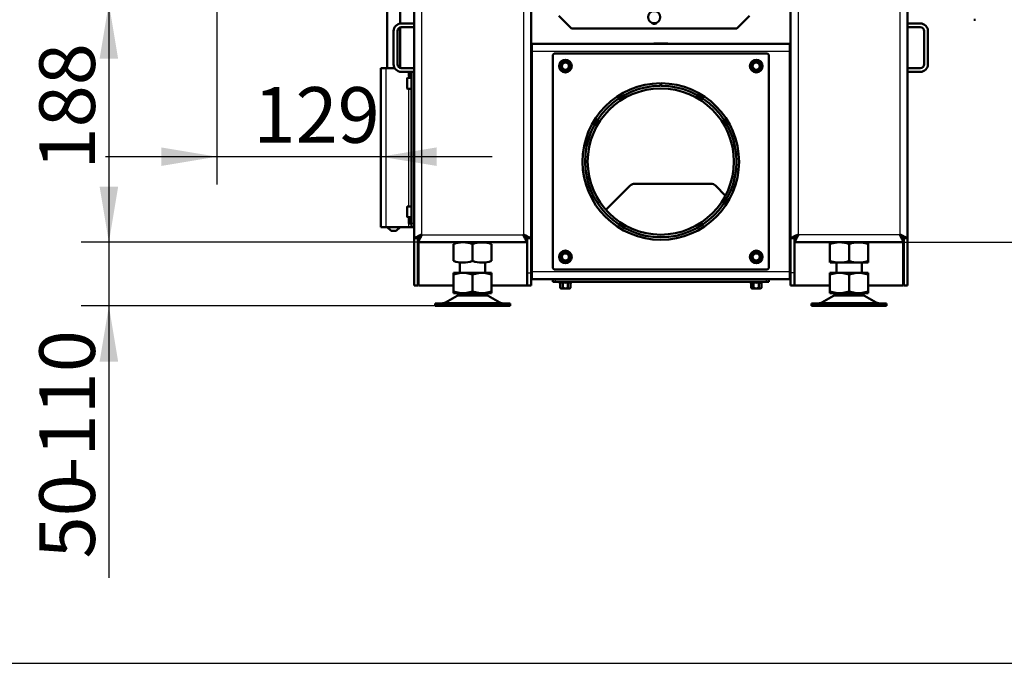
# Model space of a CAD drawing. Units: millimetres. Extents: x 0 to 840, y 0 to 1188.
# Drawn here: x 69 to 146, y 0 to 51 of the extents above; entities that cross this region are included whole.
import ezdxf
from ezdxf.enums import TextEntityAlignment as Align

# ---------------------------------------------------------------- set-up
doc = ezdxf.new("R2010")
doc.units = ezdxf.units.MM
for name, color, linetype in [('Default', 7, 'Continuous'), ('tečně', 7, 'Continuous'), ('viditelný', 7, 'Continuous')]:
    doc.layers.add(name, color=color, linetype=linetype)
doc.styles.add('SEACAD_Solid_Edge_ANSI', font='seans.ttf')
doc.dimstyles.new('ISO', dxfattribs={"dimtxt": 4.375, "dimasz": 4.375, "dimexe": 2.1875, "dimexo": 0, "dimgap": 1.09375, "dimtad": 1, "dimlfac": 10, "dimtxsty": 'SEACAD_Solid_Edge_ANSI', "dimblk1": '_SE_FILLED', "dimblk2": '_SE_FILLED', "dimsah": 1, "dimcen": 2.1875, "dimadec": 0, "dimazin": 0, "dimtfac": 0.5, "dimtdec": 3, "dimtmove": 0, "dimatfit": 3, "dimfxl": 1, "dimarcsym": 0})

# ---------------------------------------------------------------- blocks, each defined once
blk = doc.blocks.new('SE13')
at = {"layer": 'tečně', "color": 7, "linetype": 'Continuous', "lineweight": 25}
for p, q in [((130.253, 108.094), (130.253, 33.694)), ((138.253, 108.094), (138.253, 33.694)), ((100.653, 102.294), (100.653, 33.694)), ((108.653, 51.994), (108.653, 33.694)), ((129.603, 48.094), (109.303, 48.094)), ((97.853, 34.294), (97.853, 46.794)), ((99.708, 46.494), (99.708, 46.194)), ((99.553, 46.019), (99.553, 45.169)), ((99.653, 46.019), (99.653, 46.184)), ((99.653, 35.919), (99.653, 45.169)), ((99.553, 35.919), (99.553, 35.069)), ((99.653, 34.904), (99.653, 35.069)), ((99.708, 34.894), (99.708, 34.594)), ((99.653, 34.294), (99.653, 34.584)), ((99.853, 34.594), (100.053, 34.594)), ((100.653, 33.694), (108.653, 33.694)), ((138.253, 33.694), (130.253, 33.694)), ((108.953, 30.694), (109.253, 30.694)), ((109.303, 30.794), (129.603, 30.794)), ((111.153, 30.194), (111.153, 29.994)), ((127.753, 29.994), (127.753, 30.194)), ((129.953, 30.694), (129.653, 30.694)), ((112.433, 29.934), (111.474, 29.934)), ((111.751, 29.884), (111.549, 29.884)), ((112.155, 29.884), (111.751, 29.884)), ((112.357, 29.884), (112.155, 29.884)), ((127.433, 29.934), (126.474, 29.934)), ((126.751, 29.884), (126.549, 29.884)), ((127.155, 29.884), (126.751, 29.884)), ((127.357, 29.884), (127.155, 29.884)), ((103.436, 28.898), (105.871, 28.898)), ((105.85, 28.91), (103.457, 28.91)), ((133.036, 28.898), (135.471, 28.898)), ((135.45, 28.91), (133.057, 28.91)), ((102.516, 28.362), (106.791, 28.362)), ((132.116, 28.362), (136.391, 28.362))]:
    blk.add_line(p, q, dxfattribs=at)
for centre in [(111.953, 46.944), (126.953, 46.944), (111.953, 31.944), (126.953, 31.944)]:
    blk.add_circle(centre, 0.48, dxfattribs=at)
for centre, radius, start, end in [((111.632, 30.174), 0.28, 247.53174, 292.46826), ((111.953, 30.984), 1.09, 258.66819, 281.33181), ((112.275, 30.176), 0.282, 247.65583, 292.34417), ((126.632, 30.174), 0.28, 247.53174, 292.46826), ((126.953, 30.984), 1.09, 258.66819, 281.33181), ((127.275, 30.176), 0.282, 247.65583, 292.34417)]:
    blk.add_arc(centre, radius, start, end, dxfattribs=at)
at = {"layer": 'viditelný', "color": 7, "linetype": 'Continuous', "lineweight": 50}
for p, q in [((129.653, 108.694), (129.653, 33.414)), ((138.853, 108.694), (138.853, 33.414)), ((97.953, 51.894), (97.953, 46.794)), ((98.953, 50.285), (98.953, 51.894)), ((100.053, 52.494), (100.053, 33.414)), ((109.253, 51.994), (109.253, 33.414)), ((112.434, 49.894), (111.434, 50.894)), ((126.434, 50.894), (125.434, 49.894)), ((144.053, 50.594), (144.203, 50.594)), ((98.453, 47.094), (98.453, 49.694)), ((98.753, 49.694), (98.753, 47.094)), ((98.953, 46.811), (98.953, 49.977)), ((99.053, 50.294), (100.053, 50.294)), ((100.053, 49.994), (99.053, 49.994)), ((112.434, 49.894), (125.434, 49.894)), ((139.853, 50.294), (138.853, 50.294)), ((138.853, 49.994), (139.853, 49.994)), ((140.153, 49.694), (140.153, 47.094)), ((140.453, 47.094), (140.453, 49.694)), ((109.303, 48.694), (129.603, 48.694)), ((109.303, 48.694), (109.303, 48.094)), ((109.303, 48.094), (109.303, 30.794)), ((118.903, 48.694), (118.903, 48.719)), ((118.903, 48.719), (120.003, 48.719)), ((120.003, 48.719), (120.003, 48.694)), ((129.603, 48.094), (129.603, 48.694)), ((129.603, 30.794), (129.603, 48.094)), ((110.953, 47.744), (110.953, 31.144)), ((127.753, 47.944), (111.153, 47.944)), ((111.65, 47.119), (111.751, 47.294)), ((111.751, 47.294), (111.953, 47.294)), ((111.953, 47.294), (112.155, 47.294)), ((112.155, 47.294), (112.256, 47.119)), ((126.65, 47.119), (126.751, 47.294)), ((126.751, 47.294), (126.953, 47.294)), ((126.953, 47.294), (127.155, 47.294)), ((127.155, 47.294), (127.256, 47.119)), ((127.953, 31.144), (127.953, 47.744)), ((97.453, 46.794), (97.853, 46.794)), ((97.453, 34.294), (97.453, 46.794)), ((97.853, 46.794), (98.534, 46.794)), ((99.053, 46.794), (100.053, 46.794)), ((100.053, 46.494), (99.053, 46.494)), ((99.653, 46.494), (99.653, 46.184)), ((99.693, 46.494), (99.693, 46.194)), ((99.853, 34.594), (99.853, 46.494)), ((111.549, 46.944), (111.65, 47.119)), ((111.65, 46.769), (111.549, 46.944)), ((111.751, 46.594), (111.65, 46.769)), ((111.953, 46.594), (111.751, 46.594)), ((112.155, 46.594), (111.953, 46.594)), ((112.256, 46.769), (112.155, 46.594)), ((112.256, 47.119), (112.357, 46.944)), ((112.357, 46.944), (112.256, 46.769)), ((126.549, 46.944), (126.65, 47.119)), ((126.65, 46.769), (126.549, 46.944)), ((126.751, 46.594), (126.65, 46.769)), ((126.953, 46.594), (126.751, 46.594)), ((127.155, 46.594), (126.953, 46.594)), ((127.256, 46.769), (127.155, 46.594)), ((127.256, 47.119), (127.357, 46.944)), ((127.357, 46.944), (127.256, 46.769)), ((139.853, 46.794), (138.853, 46.794)), ((138.853, 46.494), (139.853, 46.494)), ((99.503, 45.219), (99.503, 45.969)), ((99.853, 46.019), (99.553, 46.019)), ((99.693, 46.194), (99.653, 46.194)), ((99.653, 46.184), (99.853, 46.184)), ((99.708, 46.194), (99.693, 46.194)), ((99.853, 46.194), (99.708, 46.194)), ((99.553, 45.169), (99.853, 45.169)), ((119.428, 45.594), (119.428, 45.394)), ((119.479, 45.594), (119.478, 45.394)), ((109.303, 42.319), (109.253, 42.319)), ((109.253, 42.294), (109.303, 42.294)), ((109.253, 41.994), (109.303, 41.994)), ((109.253, 41.969), (109.303, 41.969)), ((129.653, 42.319), (129.603, 42.319)), ((129.653, 42.294), (129.603, 42.294)), ((129.653, 41.994), (129.603, 41.994)), ((129.603, 41.969), (129.653, 41.969)), ((115.145, 35.636), (117.057, 37.547)), ((117.41, 37.694), (123.396, 37.694)), ((123.75, 37.547), (124.538, 36.759)), ((99.503, 35.119), (99.503, 35.869)), ((99.853, 35.919), (99.553, 35.919)), ((99.553, 35.069), (99.853, 35.069)), ((99.853, 34.904), (99.653, 34.904)), ((99.653, 34.904), (99.653, 34.584)), ((99.693, 34.894), (99.653, 34.894)), ((99.693, 34.894), (99.708, 34.894)), ((99.693, 34.894), (99.693, 34.594)), ((99.853, 34.894), (99.708, 34.894)), ((97.853, 34.294), (97.453, 34.294)), ((97.853, 34.294), (99.653, 34.294)), ((97.953, 34.294), (98.253, 33.994)), ((98.653, 33.994), (98.953, 34.294)), ((99.693, 34.594), (99.653, 34.594)), ((99.653, 34.584), (99.853, 34.584)), ((99.653, 34.294), (99.853, 34.294)), ((99.708, 34.594), (99.693, 34.594)), ((99.853, 34.594), (99.708, 34.594)), ((99.853, 34.294), (99.853, 34.594)), ((99.853, 34.294), (100.053, 34.294)), ((98.653, 33.994), (98.253, 33.994)), ((100.053, 33.414), (100.053, 29.694)), ((100.053, 33.414), (100.353, 33.414)), ((100.353, 33.414), (100.353, 29.694)), ((100.353, 33.414), (100.359, 33.414)), ((100.373, 33.094), (100.373, 33.394)), ((108.933, 33.094), (108.933, 33.394)), ((108.948, 33.414), (108.953, 33.414)), ((109.253, 33.414), (108.953, 33.414)), ((108.953, 33.414), (108.953, 30.694)), ((109.253, 33.414), (109.253, 30.694)), ((129.653, 33.414), (129.953, 33.414)), ((129.653, 33.414), (129.653, 30.694)), ((129.953, 33.414), (129.953, 30.694)), ((129.958, 33.414), (129.953, 33.414)), ((129.973, 33.094), (129.973, 33.394)), ((138.533, 33.094), (138.533, 33.394)), ((138.553, 33.414), (138.547, 33.414)), ((138.553, 33.414), (138.553, 29.694)), ((138.853, 33.414), (138.553, 33.414)), ((138.853, 33.414), (138.853, 29.694)), ((100.373, 33.194), (100.353, 33.194)), ((108.933, 33.094), (100.373, 33.094)), ((100.403, 33.094), (100.403, 29.694)), ((103.153, 32.959), (103.153, 31.629)), ((104.653, 32.959), (104.653, 31.629)), ((106.153, 32.959), (106.153, 31.629)), ((129.973, 33.094), (138.533, 33.094)), ((132.753, 32.959), (132.753, 33.093)), ((132.753, 32.959), (132.753, 31.629)), ((135.752, 33.094), (132.755, 33.094)), ((134.253, 32.959), (134.253, 31.629)), ((135.753, 33.093), (135.753, 32.959)), ((135.753, 32.959), (135.753, 31.629)), ((138.503, 29.694), (138.503, 33.094)), ((111.549, 31.944), (111.65, 32.119)), ((111.65, 31.769), (111.549, 31.944)), ((111.65, 32.119), (111.751, 32.294)), ((111.751, 31.594), (111.65, 31.769)), ((111.751, 32.294), (111.953, 32.294)), ((111.953, 32.294), (112.155, 32.294)), ((112.155, 32.294), (112.256, 32.119)), ((112.256, 31.769), (112.155, 31.594)), ((112.256, 32.119), (112.357, 31.944)), ((112.357, 31.944), (112.256, 31.769)), ((126.553, 31.997), (126.676, 32.157)), ((126.63, 31.81), (126.553, 31.997)), ((126.707, 31.623), (126.63, 31.81)), ((126.676, 32.157), (126.799, 32.317)), ((126.799, 32.317), (126.999, 32.291)), ((126.999, 32.291), (127.2, 32.264)), ((127.2, 32.264), (127.277, 32.077)), ((127.354, 31.891), (127.231, 31.731)), ((127.277, 32.077), (127.354, 31.891)), ((103.653, 31.516), (103.653, 30.694)), ((105.653, 30.694), (105.653, 31.518)), ((111.953, 31.594), (111.751, 31.594)), ((112.155, 31.594), (111.953, 31.594)), ((126.907, 31.597), (126.707, 31.623)), ((127.108, 31.57), (126.907, 31.597)), ((127.231, 31.731), (127.108, 31.57)), ((132.753, 31.495), (132.753, 31.629)), ((135.752, 31.494), (132.755, 31.494)), ((133.253, 31.494), (133.253, 30.694)), ((135.253, 30.694), (135.253, 31.494)), ((135.753, 31.629), (135.753, 31.495)), ((103.719, 30.694), (103.153, 30.569)), ((103.153, 30.694), (103.719, 30.694)), ((103.153, 30.569), (103.153, 30.694)), ((103.153, 29.219), (103.153, 30.569)), ((103.719, 30.694), (104.088, 30.694)), ((104.653, 30.569), (104.088, 30.694)), ((104.088, 30.694), (105.219, 30.694)), ((105.219, 30.694), (104.653, 30.569)), ((104.653, 29.219), (104.653, 30.569)), ((105.219, 30.694), (105.588, 30.694)), ((106.153, 30.569), (105.588, 30.694)), ((105.588, 30.694), (106.153, 30.694)), ((106.153, 30.694), (106.153, 30.569)), ((106.153, 29.219), (106.153, 30.569)), ((108.953, 29.694), (108.953, 30.694)), ((109.253, 30.694), (109.253, 29.694)), ((109.303, 30.494), (109.253, 30.494)), ((109.303, 30.194), (109.253, 30.194)), ((109.303, 30.794), (109.303, 30.194)), ((129.603, 30.194), (109.303, 30.194)), ((110.953, 29.994), (110.953, 30.194)), ((111.153, 30.944), (127.753, 30.944)), ((127.953, 30.194), (127.953, 29.994)), ((129.603, 30.194), (129.603, 30.794)), ((129.653, 30.494), (129.603, 30.494)), ((129.653, 30.194), (129.603, 30.194)), ((129.653, 30.694), (129.653, 29.694)), ((129.953, 29.694), (129.953, 30.694)), ((133.319, 30.694), (132.753, 30.569)), ((132.753, 30.694), (133.319, 30.694)), ((132.753, 30.569), (132.753, 30.694)), ((132.753, 29.219), (132.753, 30.569)), ((133.319, 30.694), (133.688, 30.694)), ((134.253, 30.569), (133.688, 30.694)), ((133.688, 30.694), (134.819, 30.694)), ((134.819, 30.694), (134.253, 30.569)), ((134.253, 29.219), (134.253, 30.569)), ((134.819, 30.694), (135.188, 30.694)), ((135.753, 30.569), (135.188, 30.694)), ((135.188, 30.694), (135.753, 30.694)), ((135.753, 30.694), (135.753, 30.569)), ((135.753, 29.219), (135.753, 30.569)), ((100.353, 29.694), (100.053, 29.694)), ((100.403, 29.694), (103.153, 29.694)), ((106.153, 29.694), (108.953, 29.694)), ((109.253, 29.694), (108.953, 29.694)), ((111.153, 29.994), (110.953, 29.994)), ((127.753, 29.994), (111.153, 29.994)), ((111.474, 29.934), (111.525, 29.915)), ((111.549, 29.505), (111.549, 29.884)), ((111.549, 29.505), (111.65, 29.474)), ((111.549, 29.505), (111.603, 29.474)), ((111.65, 29.474), (111.603, 29.474)), ((111.65, 29.474), (111.953, 29.474)), ((111.751, 29.505), (111.751, 29.884)), ((111.953, 29.474), (112.256, 29.474)), ((112.155, 29.505), (112.155, 29.884)), ((112.155, 29.505), (112.256, 29.474)), ((112.256, 29.474), (112.303, 29.474)), ((112.303, 29.474), (112.357, 29.505)), ((112.357, 29.505), (112.357, 29.884)), ((112.382, 29.915), (112.433, 29.934)), ((126.474, 29.934), (126.525, 29.915)), ((126.549, 29.505), (126.549, 29.884)), ((126.549, 29.505), (126.65, 29.474)), ((126.549, 29.505), (126.603, 29.474)), ((126.65, 29.474), (126.603, 29.474)), ((126.65, 29.474), (126.953, 29.474)), ((126.751, 29.505), (126.751, 29.884)), ((126.953, 29.474), (127.256, 29.474)), ((127.155, 29.505), (127.155, 29.884)), ((127.155, 29.505), (127.256, 29.474)), ((127.303, 29.474), (127.256, 29.474)), ((127.303, 29.474), (127.357, 29.505)), ((127.357, 29.505), (127.357, 29.884)), ((127.382, 29.915), (127.433, 29.934)), ((127.953, 29.994), (127.753, 29.994)), ((129.653, 29.694), (129.953, 29.694)), ((129.953, 29.694), (132.753, 29.694)), ((135.753, 29.694), (138.503, 29.694)), ((138.853, 29.694), (138.553, 29.694)), ((103.436, 28.898), (102.516, 28.362)), ((103.153, 29.219), (103.153, 29.094)), ((103.719, 29.094), (103.153, 29.219)), ((103.153, 29.094), (103.719, 29.094)), ((103.653, 29.094), (103.653, 28.994)), ((103.653, 28.994), (105.653, 28.994)), ((103.719, 29.094), (104.088, 29.094)), ((104.653, 29.219), (104.088, 29.094)), ((104.088, 29.094), (105.219, 29.094)), ((105.219, 29.094), (104.653, 29.219)), ((105.219, 29.094), (105.588, 29.094)), ((106.153, 29.219), (105.588, 29.094)), ((105.588, 29.094), (106.153, 29.094)), ((105.653, 28.994), (105.653, 29.094)), ((106.791, 28.362), (105.871, 28.898)), ((106.153, 29.094), (106.153, 29.219)), ((133.036, 28.898), (132.116, 28.362)), ((132.753, 29.219), (132.753, 29.094)), ((133.319, 29.094), (132.753, 29.219)), ((132.753, 29.094), (133.319, 29.094)), ((133.253, 29.094), (133.253, 28.994)), ((133.253, 28.994), (135.253, 28.994)), ((133.319, 29.094), (133.688, 29.094)), ((134.253, 29.219), (133.688, 29.094)), ((133.688, 29.094), (134.819, 29.094)), ((134.819, 29.094), (134.253, 29.219)), ((134.819, 29.094), (135.188, 29.094)), ((135.753, 29.219), (135.188, 29.094)), ((135.188, 29.094), (135.753, 29.094)), ((135.253, 28.994), (135.253, 29.094)), ((136.391, 28.362), (135.471, 28.898)), ((135.753, 29.094), (135.753, 29.219)), ((107.603, 28.294), (101.703, 28.294)), ((101.703, 28.294), (101.703, 28.094)), ((101.703, 28.094), (107.603, 28.094)), ((103.653, 28.294), (103.653, 28.294)), ((107.603, 28.094), (107.603, 28.294)), ((137.203, 28.294), (131.303, 28.294)), ((131.303, 28.294), (131.303, 28.094)), ((131.303, 28.094), (137.203, 28.094)), ((135.253, 28.294), (135.253, 28.294)), ((137.203, 28.094), (137.203, 28.294))]:
    blk.add_line(p, q, dxfattribs=at)
for centre, radius in [((118.934, 50.794), 0.475), ((111.953, 46.944), 0.5), ((111.953, 46.944), 0.28), ((126.953, 46.944), 0.5), ((126.953, 46.944), 0.28), ((119.453, 39.444), 5.75), ((111.953, 31.944), 0.5), ((111.953, 31.944), 0.28), ((126.953, 31.944), 0.5), ((126.953, 31.944), 0.28)]:
    blk.add_circle(centre, radius, dxfattribs=at)
for centre, radius, start, end in [((118.934, 50.544), 0.275, 219.5212, 320.4788), ((99.053, 49.694), 0.6, 90, 180), ((99.053, 49.694), 0.3, 90, 180), ((139.853, 49.694), 0.6, 0, 90), ((139.853, 49.694), 0.3, 0, 90), ((111.153, 47.744), 0.2, 90, 180), ((96.939, 55.612), 16.967, 329.27643, 330.72357), ((111.953, 46.944), 0.35, 90, 150), ((111.953, 64.28), 16.967, 269.27643, 270.72357), ((111.953, 46.944), 0.35, 30, 90), ((126.967, 55.612), 16.967, 209.27643, 210.72357), ((111.939, 55.612), 16.967, 329.27643, 330.72357), ((126.953, 46.944), 0.35, 90, 150), ((126.953, 64.28), 16.967, 269.27643, 270.72357), ((126.953, 46.944), 0.35, 30, 90), ((141.967, 55.612), 16.967, 209.27643, 210.72357), ((127.753, 47.744), 0.2, 0, 90), ((99.053, 47.094), 0.6, 180, 270), ((99.053, 47.094), 0.3, 180, 270), ((96.939, 38.276), 16.967, 29.27643, 30.72357), ((111.953, 46.944), 0.35, 150, 210), ((111.953, 46.944), 0.35, 210, 270), ((111.953, 29.607), 16.967, 89.27643, 90.72357), ((111.953, 46.944), 0.35, 270, 330), ((126.967, 38.276), 16.967, 149.27643, 150.72357), ((111.953, 46.944), 0.35, 330, 30), ((111.939, 38.276), 16.967, 29.27643, 30.72357), ((126.953, 46.944), 0.35, 150, 210), ((126.953, 46.944), 0.35, 210, 270), ((126.953, 29.607), 16.967, 89.27643, 90.72357), ((126.953, 46.944), 0.35, 270, 330), ((141.967, 38.276), 16.967, 149.27643, 150.72357), ((126.953, 46.944), 0.35, 330, 30), ((139.853, 47.094), 0.3, 270, 360), ((139.853, 47.094), 0.6, 270, 360), ((99.553, 45.969), 0.05, 90, 180), ((99.553, 45.219), 0.05, 180, 270), ((119.453, 39.444), 6.15, 90.24074, 89.75926), ((119.453, 39.444), 5.95, 90.24074, 89.75926), ((117.41, 37.194), 0.5, 90, 135), ((123.396, 37.194), 0.5, 45, 90), ((99.553, 35.869), 0.05, 90, 180), ((99.553, 35.119), 0.05, 180, 270), ((109.753, 33.494), 0.5, 154.15807, 180), ((129.153, 33.494), 0.5, 0, 25.84193), ((103.903, 30.913), 2.18, 69.8725, 110.1275), ((105.403, 30.908), 2.184, 69.91575, 110.08425), ((133.503, 30.913), 2.18, 69.8725, 110.1275), ((133.503, 30.908), 2.184, 96.59392, 110.08425), ((135.003, 30.908), 2.184, 69.91575, 110.08425), ((135.003, 30.913), 2.18, 69.8725, 83.39818), ((96.939, 40.612), 16.967, 329.27643, 330.72357), ((96.939, 23.276), 16.967, 29.27643, 30.72357), ((111.953, 31.944), 0.35, 150, 210), ((111.953, 31.944), 0.35, 90, 150), ((111.953, 31.944), 0.35, 210, 270), ((111.953, 49.28), 16.967, 269.27643, 270.72357), ((111.953, 31.944), 0.35, 30, 90), ((111.953, 31.944), 0.35, 270, 330), ((126.967, 40.612), 16.967, 209.27643, 209.39701), ((126.967, 23.276), 16.967, 149.27643, 150.72357), ((111.953, 31.944), 0.35, 330, 30), ((113.209, 42.51), 16.967, 321.72471, 323.17185), ((110.93, 25.324), 16.967, 21.72471, 23.17185), ((126.953, 31.944), 0.35, 142.44828, 202.44828), ((126.953, 31.944), 0.35, 202.44828, 262.44828), ((126.953, 31.944), 0.35, 82.44828, 142.44828), ((129.232, 49.13), 16.967, 261.72471, 263.17185), ((126.953, 31.944), 0.35, 22.44828, 82.44828), ((142.976, 38.564), 16.967, 201.72471, 203.17185), ((126.953, 31.944), 0.35, 322.44828, 22.44828), ((103.903, 33.675), 2.18, 249.8725, 290.1275), ((105.403, 33.68), 2.184, 249.91575, 290.08425), ((111.153, 31.144), 0.2, 180, 270), ((111.953, 14.607), 16.967, 89.27643, 90.72357), ((124.675, 14.758), 16.967, 81.72471, 83.17185), ((126.953, 31.944), 0.35, 262.44828, 322.44828), ((127.753, 31.144), 0.2, 270, 0), ((133.503, 33.675), 2.18, 249.8725, 290.1275), ((133.503, 33.68), 2.184, 249.91575, 263.40608), ((135.003, 33.68), 2.184, 249.91575, 290.08425), ((135.003, 33.675), 2.18, 276.60182, 290.1275), ((111.484, 29.963), 0.0309, 90, 250), ((111.643, 29.676), 0.202, 272.00762, 302.37663), ((111.712, 29.886), 0.0398, 356.38567, 46.23738), ((112.195, 29.886), 0.0398, 133.76262, 183.61433), ((112.249, 29.676), 0.202, 272.00762, 302.37663), ((112.422, 29.963), 0.0309, 290, 90), ((126.484, 29.963), 0.0309, 90, 250), ((126.643, 29.676), 0.202, 272.00762, 302.37663), ((126.712, 29.886), 0.0398, 356.38567, 46.23738), ((127.195, 29.886), 0.0398, 133.76262, 183.61433), ((127.249, 29.676), 0.202, 272.00762, 302.37663), ((127.422, 29.963), 0.0309, 290, 90), ((103.789, 28.294), 0.7, 118.30934, 120.25644), ((103.789, 28.294), 0.7, 90, 118.30934), ((105.518, 28.294), 0.7, 61.69066, 90), ((105.518, 28.294), 0.7, 59.74356, 61.69066), ((133.389, 28.294), 0.7, 118.30934, 120.25644), ((133.389, 28.294), 0.7, 90, 118.30934), ((135.118, 28.294), 0.7, 61.69066, 90), ((135.118, 28.294), 0.7, 59.74356, 61.69066), ((102.264, 28.794), 0.5, 270, 300.25644), ((107.043, 28.794), 0.5, 239.74356, 254.07065), ((107.043, 28.794), 0.5, 254.49807, 265.12376), ((131.864, 28.794), 0.5, 270, 285.92108), ((131.864, 28.794), 0.5, 285.92108, 300.25644), ((136.643, 28.794), 0.5, 239.74356, 270)]:
    blk.add_arc(centre, radius, start, end, dxfattribs=at)
for points in [[(100.653, 33.694), (100.642, 33.706), (100.63, 33.702), (100.618, 33.696), (100.283, 33.529), (100.053, 33.414), (100.053, 33.414)], [(100.653, 33.694), (100.647, 33.7), (100.642, 33.702), (100.636, 33.696), (100.468, 33.529), (100.353, 33.414), (100.353, 33.414)], [(100.653, 33.694), (100.659, 33.688), (100.662, 33.682), (100.656, 33.676), (100.488, 33.509), (100.373, 33.394), (100.373, 33.394)], [(100.653, 33.694), (100.665, 33.682), (100.662, 33.67), (100.656, 33.659), (100.488, 33.324), (100.373, 33.094), (100.373, 33.094)], [(108.653, 33.694), (108.642, 33.682), (108.645, 33.67), (108.651, 33.659), (108.818, 33.324), (108.933, 33.094), (108.933, 33.094)], [(108.653, 33.694), (108.647, 33.688), (108.645, 33.682), (108.651, 33.676), (108.818, 33.509), (108.933, 33.394), (108.933, 33.394)], [(108.653, 33.694), (108.659, 33.7), (108.665, 33.702), (108.671, 33.696), (108.838, 33.529), (108.953, 33.414), (108.953, 33.414)], [(108.653, 33.694), (108.665, 33.706), (108.677, 33.702), (108.689, 33.696), (109.023, 33.529), (109.253, 33.414), (109.253, 33.414)], [(130.253, 33.694), (130.242, 33.706), (130.23, 33.702), (130.218, 33.696), (129.883, 33.529), (129.653, 33.414), (129.653, 33.414)], [(130.253, 33.694), (130.247, 33.7), (130.242, 33.702), (130.236, 33.696), (130.068, 33.529), (129.953, 33.414), (129.953, 33.414)], [(130.253, 33.694), (130.259, 33.688), (130.262, 33.682), (130.256, 33.676), (130.088, 33.509), (129.973, 33.394), (129.973, 33.394)], [(130.253, 33.694), (130.265, 33.682), (130.262, 33.67), (130.256, 33.659), (130.088, 33.324), (129.973, 33.094), (129.973, 33.094)], [(138.253, 33.694), (138.242, 33.682), (138.245, 33.67), (138.251, 33.659), (138.418, 33.324), (138.533, 33.094), (138.533, 33.094)], [(138.253, 33.694), (138.247, 33.688), (138.245, 33.682), (138.251, 33.676), (138.418, 33.509), (138.533, 33.394), (138.533, 33.394)], [(138.253, 33.694), (138.265, 33.706), (138.277, 33.702), (138.289, 33.696), (138.623, 33.529), (138.853, 33.414), (138.853, 33.414)], [(138.253, 33.694), (138.259, 33.7), (138.265, 33.702), (138.271, 33.696), (138.438, 33.529), (138.553, 33.414), (138.553, 33.414)]]:
    blk.add_rational_spline(points, [1, 0.999712027944, 0.999712027944, 1, 0.818388464984, 0.818388464984, 1], degree=3, knots=[0, 0, 0, 0, 0.5, 0.5, 0.5, 1, 1, 1, 1], dxfattribs=at)
for points in [[(111.549, 29.884), (111.549, 29.891), (111.546, 29.898), (111.537, 29.909), (111.531, 29.913), (111.525, 29.915)], [(111.751, 29.505), (111.784, 29.496), (111.817, 29.488), (111.885, 29.477), (111.919, 29.474), (111.953, 29.474)], [(111.953, 29.474), (111.988, 29.474), (112.021, 29.477), (112.089, 29.488), (112.123, 29.496), (112.155, 29.505)], [(112.382, 29.915), (112.375, 29.913), (112.369, 29.909), (112.36, 29.898), (112.357, 29.891), (112.357, 29.884)], [(126.549, 29.884), (126.549, 29.891), (126.546, 29.898), (126.537, 29.909), (126.531, 29.913), (126.525, 29.915)], [(126.751, 29.505), (126.784, 29.496), (126.817, 29.488), (126.885, 29.477), (126.919, 29.474), (126.953, 29.474)], [(126.953, 29.474), (126.988, 29.474), (127.021, 29.477), (127.089, 29.488), (127.123, 29.496), (127.155, 29.505)], [(127.382, 29.915), (127.375, 29.913), (127.369, 29.909), (127.36, 29.898), (127.357, 29.891), (127.357, 29.884)]]:
    blk.add_open_spline(points, degree=3, knots=[0, 0, 0, 0, 0.5, 0.5, 1, 1, 1, 1], dxfattribs=at)
blk = doc.blocks.new('DMBLK94')
at = {"layer": 'Default', "linetype": 'Continuous', "lineweight": 25}
for points in [[(75.337, 47.519), (76.795, 47.519), (76.066, 51.894)], [(75.337, 37.469), (76.066, 33.094), (76.795, 37.469)]]:
    blk.add_hatch(color=7, dxfattribs=at).paths.add_polyline_path(points)
at = {"layer": 'Default', "color": 7, "linetype": 'Continuous', "lineweight": 25}
for p, q in [((88.578, 51.894), (73.878, 51.894)), ((76.066, 51.894), (76.066, 33.094)), ((100.373, 33.094), (73.878, 33.094))]:
    blk.add_line(p, q, dxfattribs=at)
at = {"layer": 'Default', "color": 7, "linetype": 'Continuous', "lineweight": 25, "style": 'SEACAD_Solid_Edge_ANSI'}
blk.add_text('188', height=4.375, rotation=90, dxfattribs=at).set_placement((70.597, 38.815), align=Align.TOP_LEFT)
blk = doc.blocks.new('_SE_FILLED')
at = {"color": 0}
blk.add_line((0, 0), (-1, 0), dxfattribs=at)
blk.add_solid([(0, 0), (-1, -0.1665), (-1, 0.1665), (0, 0)], dxfattribs=at)
blk = doc.blocks.new('DMBLK95')
at = {"layer": 'Default', "linetype": 'Continuous', "lineweight": 25}
for points in [[(80.178, 39.096), (84.553, 39.825), (80.178, 40.554)], [(101.828, 39.096), (101.828, 40.554), (97.453, 39.825)]]:
    blk.add_hatch(color=7, dxfattribs=at).paths.add_polyline_path(points)
at = {"layer": 'Default', "color": 7, "linetype": 'Continuous', "lineweight": 25}
for p, q in [((84.553, 51.894), (84.553, 37.637)), ((106.203, 39.825), (75.803, 39.825))]:
    blk.add_line(p, q, dxfattribs=at)
at = {"layer": 'Default', "color": 7, "linetype": 'Continuous', "lineweight": 25, "style": 'SEACAD_Solid_Edge_ANSI'}
blk.add_text('129', height=4.375, dxfattribs=at).set_placement((87.424, 45.294), align=Align.TOP_LEFT)
blk = doc.blocks.new('DMBLK96')
at = {"layer": 'Default', "linetype": 'Continuous', "lineweight": 25}
for points in [[(75.337, 37.469), (76.066, 33.094), (76.795, 37.469)], [(75.337, 23.719), (76.795, 23.719), (76.066, 28.094)]]:
    blk.add_hatch(color=7, dxfattribs=at).paths.add_polyline_path(points)
at = {"layer": 'Default', "color": 7, "linetype": 'Continuous', "lineweight": 25}
for p, q in [((76.066, 41.844), (76.066, 6.706)), ((100.373, 33.094), (73.878, 33.094)), ((101.703, 28.094), (73.878, 28.094))]:
    blk.add_line(p, q, dxfattribs=at)
at = {"layer": 'Default', "color": 7, "linetype": 'Continuous', "lineweight": 25, "style": 'SEACAD_Solid_Edge_ANSI'}
for s, p in [('-110', (70.597, 14.183)), ('50', (70.597, 8.237))]:
    blk.add_text(s, height=4.375, rotation=90, dxfattribs=at).set_placement(p, align=Align.TOP_LEFT)
blk = doc.blocks.new('DMBLK97')
at = {"layer": 'Default', "linetype": 'Continuous', "lineweight": 25}
for points in [[(157.606, 47.819), (156.877, 52.194), (156.148, 47.819)], [(157.606, 37.469), (156.148, 37.469), (156.877, 33.094)]]:
    blk.add_hatch(color=7, dxfattribs=at).paths.add_polyline_path(points)
at = {"layer": 'Default', "color": 7, "linetype": 'Continuous', "lineweight": 25}
for p, q in [((143.853, 52.194), (159.065, 52.194)), ((156.877, 33.094), (156.877, 52.194)), ((138.533, 33.094), (159.065, 33.094))]:
    blk.add_line(p, q, dxfattribs=at)
at = {"layer": 'Default', "color": 7, "linetype": 'Continuous', "lineweight": 25, "style": 'SEACAD_Solid_Edge_ANSI'}
blk.add_text('191', height=4.375, rotation=90, dxfattribs=at).set_placement((151.409, 39.512), align=Align.TOP_LEFT)
blk = doc.blocks.new('RÁMEČEK_VÝKRESU_A3')
at = {"layer": 'Default', "color": 7, "linetype": 'Continuous', "lineweight": 25}
blk.add_line((0, 0), (420, 0), dxfattribs=at)

msp = doc.modelspace()

# ---------------------------------------------------------------- block references
at = {"layer": 'Default', "color": 7}
msp.add_blockref('RÁMEČEK_VÝKRESU_A3', (0, 0), dxfattribs=at)
at = {"layer": 'Default'}
msp.add_blockref('SE13', (0, 0), dxfattribs=at)

# ---------------------------------------------------------------- dimensions: what is measured, and where the dimension line sits
at = {"layer": 'Default', "color": 7, "linetype": 'Continuous', "lineweight": 25}
for base, p1, p2, text, picture, middle in [((76.0659, 33.0938), (88.5784, 51.8938), (100.3734, 33.0938), '\\A1;<>', 'DMBLK94', (76.0659, 42.4938)), ((156.8773, 52.1938), (138.5334, 33.0938), (143.8534, 52.1938), '\\A1;<>', 'DMBLK97', (156.8773, 42.6438)), ((76.0659, 28.0938), (100.3734, 33.0938), (101.7034, 28.0938), '\\A1;<> -110', 'DMBLK96', (76.0659, 24.3651))]:
    dim = msp.add_linear_dim(base=base, p1=p1, p2=p2, angle=90, text=text, dimstyle='ISO', dxfattribs=at)
    dim.commit()
    dim.dimension.update_dxf_attribs({"geometry": picture, "text_midpoint": middle, "dimtype": 160})
dim = msp.add_linear_dim(base=(84.5534, 39.8248), p1=(97.4534, 40.5438), p2=(84.5534, 51.8938), text='\\A1;<>', dimstyle='ISO', dxfattribs=at)
dim.commit()
dim.dimension.update_dxf_attribs({"geometry": 'DMBLK95', "text_midpoint": (91.0034, 39.8248), "dimtype": 160})

doc.saveas('drawing.dxf')
